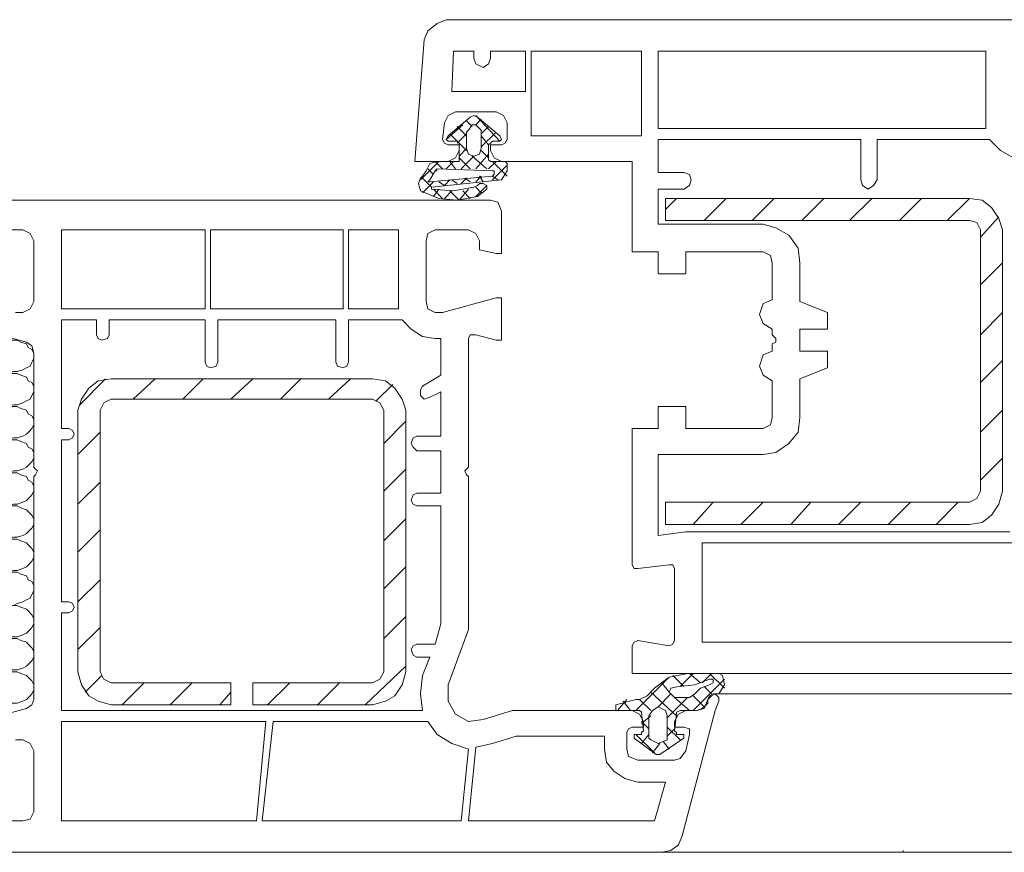
# Model space of a CAD drawing. Units: inches. Extents: x 10 to 5450, y 10 to 832.
# Drawn here: x 3970 to 4038, y 573 to 631 of the extents above; entities that cross this region are included whole.
import ezdxf

# ---------------------------------------------------------------- set-up
doc = ezdxf.new("R2010")
doc.units = ezdxf.units.IN
doc.header["$MEASUREMENT"] = 0
doc.layers.add('Layer 1', color=7, linetype='Continuous')

# ---------------------------------------------------------------- blocks, each defined once
blk = doc.blocks.new('block 124')
at = {"layer": 'Layer 1', "color": 7, "lineweight": 9, "true_color": 0xffffff}
for points in [[(4042.617, 628.097), (4042.617, 627.583), (4043.77, 627.2), (4044.154, 627.2), (4044.154, 630.274), (4043.897, 630.788), (4043.385, 631.043), (3999.425, 631.043), (3998.782, 630.788), (3998.143, 630.274), (3997.885, 629.634), (3997.245, 621.175), (3999.553, 621.175), (4000.065, 621.432), (4000.322, 621.945)], [(4001.346, 628.864), (3999.936, 628.864), (3999.809, 626.046), (4004.934, 626.046), (4004.934, 628.864), (4002.5, 628.864), (4002.5, 628.353)], [(4001.346, 628.353), (4001.346, 628.864)], [(4001.346, 628.353), (4001.476, 627.967), (4001.986, 627.71), (4002.373, 627.967), (4002.5, 628.353)], [(4005.32, 622.969), (4013.01, 622.969), (4013.01, 628.864), (4005.32, 628.864), (4005.32, 622.969)], [(4036.977, 623.995), (4036.977, 628.864), (4014.163, 628.864), (4014.163, 623.482), (4036.977, 623.482), (4036.977, 623.995)], [(4000.065, 624.636), (3999.553, 624.379), (3999.295, 623.866)], [(3999.553, 622.969), (4001.09, 624.252), (4001.346, 624.379), (4001.604, 624.252), (4003.141, 622.969)], [(4000.065, 624.636), (4002.886, 624.636)], [(4003.141, 622.585), (4001.476, 624.379)], [(4003.653, 623.866), (4003.396, 624.379), (4002.886, 624.636)], [(3999.168, 622.712), (3999.295, 623.866)], [(4000.578, 623.739), (3999.425, 622.712)], [(4000.833, 622.969), (4000.193, 623.609)], [(4001.219, 623.609), (4000.833, 623.995)], [(4000.833, 622.072), (4000.833, 623.226), (4000.963, 623.353), (4001.219, 623.739)], [(4001.476, 623.739), (4001.219, 623.739)], [(4001.859, 624.123), (4001.476, 623.739)], [(4001.476, 623.739), (4001.859, 623.353), (4001.859, 622.072)], [(4002.373, 623.609), (4001.859, 623.096)], [(4003.653, 623.866), (4003.653, 622.712)], [(3999.553, 622.969), (3999.425, 622.712), (3999.553, 622.585), (3999.682, 622.585)], [(4000.833, 621.945), (3999.682, 623.096)], [(4000.833, 623.096), (4000.193, 622.456)], [(4002.886, 623.226), (4001.859, 622.199)], [(4002.373, 622.329), (4001.859, 622.969)], [(4003.014, 622.585), (4003.141, 622.585), (4003.27, 622.712), (4003.141, 622.969)], [(3998.782, 621.175), (4000.322, 621.175), (4000.322, 622.456), (4000.193, 622.585), (3999.682, 622.585)], [(3999.168, 622.712), (3999.295, 622.456), (3999.553, 622.329)], [(4000.322, 621.945), (4000.322, 622.329), (3999.553, 622.329)], [(4003.014, 622.585), (4002.629, 622.585), (4002.5, 622.456), (4002.373, 622.329), (4002.373, 621.302), (4002.5, 621.175), (4003.526, 621.175)], [(4003.27, 622.329), (4002.5, 622.329), (4002.5, 621.945), (4002.756, 621.432), (4003.27, 621.175), (4012.369, 621.175), (4012.369, 614.894), (4014.163, 614.894), (4014.163, 613.356), (4016.086, 613.356), (4016.086, 614.894), (4021.469, 614.894)], [(4003.27, 622.329), (4003.526, 622.456), (4003.653, 622.712)], [(4028.263, 619.892), (4028.263, 622.712), (4014.163, 622.712), (4014.163, 620.405), (4015.957, 620.405)], [(4037.232, 622.712), (4029.416, 622.712), (4029.416, 619.892)], [(4037.232, 622.712), (4038.002, 621.945), (4038.899, 621.432), (4039.926, 621.302)], [(4000.833, 622.072), (4000.322, 621.559)], [(4001.346, 621.559), (4000.449, 620.662)], [(4000.833, 622.072), (4000.963, 621.688), (4001.346, 621.559), (4001.732, 621.688), (4001.859, 622.072)], [(4002.243, 620.662), (4001.219, 621.559)], [(4002.373, 621.688), (4001.476, 620.662)], [(4002.373, 621.432), (4001.859, 621.945)], [(3998.912, 621.175), (3997.629, 619.892)], [(3998.782, 621.175), (3998.271, 621.046), (3998.015, 620.535)], [(4003.653, 620.918), (4003.653, 620.535), (4003.27, 619.892), (3998.398, 619.381), (3998.398, 619.252), (3999.936, 619.125), (4001.346, 619.381), (4001.604, 619.508)], [(3999.168, 620.662), (3998.655, 621.175)], [(3999.936, 621.175), (3999.425, 620.662)], [(4000.065, 620.662), (3999.682, 621.175)], [(4001.09, 620.662), (4000.322, 621.432)], [(4002.886, 621.175), (4002.373, 620.662)], [(4003.653, 620.149), (4002.629, 621.175)], [(4003.653, 620.918), (4002.629, 619.892)], [(4003.653, 620.918), (4003.653, 621.046), (4003.526, 621.175)], [(3997.629, 620.021), (3997.758, 620.149), (3998.015, 620.535)], [(3998.527, 620.278), (3998.143, 620.662)], [(3998.271, 619.892), (3998.655, 620.535), (3998.782, 620.662)], [(4002.629, 620.149), (3998.271, 619.765)], [(3998.655, 620.535), (3998.782, 620.535)], [(4002.629, 620.535), (3998.782, 620.662)], [(4001.859, 620.149), (4001.476, 619.765)], [(4001.986, 619.765), (4001.732, 620.149)], [(4002.629, 620.149), (4002.756, 620.278), (4002.756, 620.535), (4002.629, 620.535)], [(4003.014, 619.892), (4002.629, 620.149)], [(4015.957, 619.252), (4016.343, 619.508), (4016.471, 619.892), (4016.343, 620.278), (4015.957, 620.405)], [(3997.629, 620.021), (3997.502, 619.638), (3997.629, 619.125)], [(3998.398, 619.381), (3997.758, 620.021)], [(3998.527, 619.765), (3997.758, 618.995)], [(3998.271, 619.892), (3998.143, 619.765), (3998.271, 619.765)], [(3999.295, 619.508), (3998.912, 619.765)], [(3999.682, 619.892), (3999.295, 619.508)], [(4000.193, 619.638), (3999.809, 619.892)], [(4000.833, 620.021), (4000.449, 619.638)], [(4001.09, 619.765), (4000.705, 620.021)], [(4002.243, 619.508), (4001.476, 618.741)], [(4002.243, 619.252), (4002.243, 619.508), (4001.986, 619.638), (4001.732, 619.638), (4001.604, 619.508)], [(4028.263, 619.892), (4028.39, 619.508), (4028.773, 619.252), (4029.16, 619.508), (4029.416, 619.892)], [(3997.629, 619.125), (3997.629, 619.252)], [(3997.629, 619.125), (3998.912, 618.611), (4000.193, 618.484), (4001.604, 618.741)], [(3998.912, 619.252), (3998.527, 618.741)], [(3999.168, 618.611), (3998.527, 619.252)], [(3999.809, 619.125), (3999.295, 618.611)], [(4000.322, 618.484), (3999.682, 619.125)], [(4000.963, 619.252), (4000.322, 618.484)], [(4001.09, 618.611), (4000.578, 619.125)], [(4001.859, 618.995), (4001.476, 619.381)], [(4001.604, 618.741), (4002.243, 619.252)], [(4015.957, 619.252), (4014.163, 619.252), (4014.163, 616.817), (4021.469, 616.817)], [(4014.42, 573.112), (3965.46, 573.112)], [(3967.64, 575.292), (3969.945, 575.292), (3970.458, 575.42), (3970.715, 575.933), (3970.715, 580.164), (3970.458, 580.674), (3969.945, 580.931), (3969.434, 580.931)], [(3967.383, 582.341), (3970.201, 583.111), (3970.588, 583.368), (3970.715, 583.751), (3970.715, 599.259), (3970.844, 599.386), (3970.971, 599.643), (3970.844, 599.77), (3970.715, 599.899), (3970.715, 607.845), (3970.588, 608.358), (3970.201, 608.615), (3967.383, 609.383)], [(3969.434, 610.666), (3969.945, 610.666), (3970.458, 610.922), (3970.715, 611.433), (3970.715, 615.664), (3970.458, 616.177), (3969.945, 616.434), (3967.64, 616.434)], [(3965.46, 618.484), (4002.5, 618.484)], [(4003.27, 617.714), (4003.014, 618.354), (4002.5, 618.484)], [(4015.445, 618.611), (4014.676, 617.842)], [(4035.824, 595.926), (4036.721, 596.055), (4037.361, 596.566), (4037.875, 597.336), (4038.129, 598.233), (4038.129, 616.434), (4037.875, 617.201), (4037.361, 617.971), (4036.721, 618.484), (4035.824, 618.611), (4014.676, 618.611), (4014.676, 617.074), (4035.824, 617.074)], [(4018.904, 618.611), (4017.367, 617.074)], [(4022.238, 618.611), (4020.701, 617.074)], [(4025.699, 618.611), (4024.159, 617.074)], [(4029.03, 618.611), (4027.492, 617.074)], [(4032.49, 618.611), (4030.953, 617.074)], [(4035.824, 618.611), (4034.285, 617.074)], [(4003.27, 617.714), (4003.27, 614.767), (4002.886, 614.767), (4001.732, 615.023), (4001.732, 615.664), (4001.476, 616.177), (4000.963, 616.434), (3998.655, 616.434), (3998.143, 616.177), (3998.015, 615.664), (3998.015, 611.433), (3998.143, 610.922), (3998.655, 610.666), (3999.168, 610.666)], [(4024.031, 614.126), (4023.904, 615.15), (4023.262, 616.047), (4022.365, 616.561), (4021.469, 616.817)], [(4036.592, 616.434), (4036.336, 616.944), (4035.824, 617.074)], [(4037.875, 617.331), (4036.592, 615.92)], [(3972.639, 610.922), (3982.635, 610.922), (3982.635, 616.434), (3972.639, 616.434), (3972.639, 610.922)], [(3983.018, 610.922), (3992.247, 610.922), (3992.247, 616.434), (3983.018, 616.434), (3983.018, 610.922)], [(3996.092, 611.433), (3996.092, 616.434), (3992.631, 616.434), (3992.631, 610.922), (3996.092, 610.922), (3996.092, 611.433)], [(4036.592, 616.434), (4036.592, 598.233)], [(4022.109, 614.126), (4021.981, 614.637), (4021.469, 614.894)], [(4022.109, 614.126), (4022.109, 611.562), (4021.469, 611.306), (4021.211, 610.536), (4021.469, 609.896), (4022.109, 609.512), (4022.109, 609.128), (4022.365, 608.872)], [(4024.031, 614.126), (4024.031, 611.433), (4025.955, 610.666), (4025.955, 609.512), (4024.031, 609.512), (4024.031, 607.975), (4025.955, 607.975), (4025.955, 606.821), (4024.031, 606.051), (4024.031, 603.36)], [(4038.129, 614.126), (4036.592, 612.587)], [(3999.168, 610.666), (4002.886, 611.69), (4003.27, 611.69), (4003.27, 608.742), (4002.886, 608.742), (4001.476, 609.128), (4001.09, 609.128), (4000.963, 608.872), (4000.963, 599.899), (4000.833, 599.77), (4000.705, 599.643), (4000.833, 599.386), (4000.963, 599.259), (4000.963, 588.622), (3999.553, 584.775), (3999.553, 583.622), (4000.065, 582.725), (4000.963, 582.214), (4001.986, 582.341), (4004.037, 582.981), (4012.369, 582.981)], [(4038.129, 610.666), (4036.592, 609.128)], [(3975.072, 609.128), (3975.072, 610.152), (3972.639, 610.152), (3972.639, 602.59), (3973.148, 602.59)], [(3982.635, 607.205), (3982.635, 610.152), (3975.969, 610.152), (3975.969, 609.128)], [(3991.734, 607.205), (3991.734, 610.152), (3983.531, 610.152), (3983.531, 607.205)], [(3996.348, 610.152), (3992.631, 610.152), (3992.631, 607.205)], [(3996.348, 610.152), (3996.988, 609.512), (3997.758, 608.999), (3998.655, 608.872)], [(3968.15, 606.564), (3968.537, 606.435), (3968.921, 606.435), (3969.305, 606.564), (3969.561, 606.564), (3969.945, 606.691), (3970.201, 606.821), (3970.458, 606.948), (3970.588, 607.205), (3970.715, 607.461), (3970.715, 607.845), (3970.588, 608.102), (3970.331, 608.229), (3970.201, 608.486), (3969.818, 608.615), (3969.561, 608.742), (3968.15, 608.742)], [(3975.072, 609.128), (3975.199, 608.872), (3975.456, 608.742), (3975.842, 608.872), (3975.969, 609.128)], [(3997.758, 605.538), (3999.039, 606.308), (3999.039, 608.872), (3998.655, 608.872)], [(4022.365, 608.615), (4022.109, 608.486), (4022.109, 607.975), (4021.469, 607.718), (4021.211, 606.948), (4021.469, 606.308), (4022.109, 605.924), (4022.109, 603.36)], [(4022.365, 608.615), (4022.365, 608.872)], [(3982.635, 607.205), (3982.762, 606.948), (3983.018, 606.821), (3983.404, 606.948), (3983.531, 607.205)], [(3991.734, 607.205), (3991.863, 606.948), (3992.247, 606.821), (3992.504, 606.948), (3992.631, 607.205)], [(4038.129, 607.332), (4036.592, 605.794)], [(3968.15, 604.257), (3968.537, 604.128), (3968.921, 604.128), (3969.305, 604.257), (3969.561, 604.257), (3969.945, 604.384), (3970.201, 604.514), (3970.458, 604.641), (3970.588, 604.897), (3970.715, 605.154), (3970.715, 605.538), (3970.588, 605.794), (3970.331, 605.924), (3970.201, 606.179), (3969.818, 606.308), (3969.561, 606.435), (3968.15, 606.435)], [(3976.099, 606.051), (3975.199, 605.924), (3974.559, 605.411), (3974.049, 604.641), (3973.791, 603.871)], [(3975.713, 606.051), (3973.919, 604.257)], [(3994.297, 606.051), (3976.099, 606.051)], [(3979.174, 606.051), (3977.637, 604.641)], [(3982.508, 606.051), (3981.098, 604.641)], [(3985.966, 606.051), (3984.428, 604.641)], [(3989.299, 606.051), (3987.889, 604.641)], [(3992.76, 606.051), (3991.221, 604.641)], [(3996.604, 603.871), (3996.348, 604.641), (3995.835, 605.411), (3995.194, 605.924), (3994.297, 606.051)], [(3995.707, 605.667), (3994.555, 604.514)], [(3997.375, 602.077), (3999.039, 602.077), (3999.039, 605.154), (3998.271, 604.771)], [(3997.758, 605.538), (3997.629, 605.281), (3997.629, 604.897), (3997.885, 604.641), (3998.271, 604.771)], [(3985.966, 584.905), (3994.297, 584.905), (3994.811, 585.162), (3995.067, 585.673), (3995.067, 603.871), (3994.811, 604.384), (3994.297, 604.641), (3976.099, 604.641), (3975.586, 604.384), (3975.329, 603.871), (3975.329, 585.673), (3975.586, 585.162), (3976.099, 584.905), (3984.428, 584.905)], [(3968.15, 601.95), (3968.537, 601.821), (3968.921, 601.821), (3969.305, 601.95), (3969.561, 601.95), (3969.945, 602.077), (3970.201, 602.207), (3970.458, 602.463), (3970.588, 602.59), (3970.715, 602.847), (3970.715, 603.231), (3970.588, 603.487), (3970.331, 603.617), (3970.201, 603.871), (3969.818, 604), (3969.561, 604.128), (3968.15, 604.128)], [(3973.791, 603.871), (3973.791, 585.673)], [(3996.604, 585.673), (3996.604, 603.871)], [(4021.469, 602.59), (4016.086, 602.59), (4016.086, 604.128), (4014.163, 604.128), (4014.163, 602.59), (4012.369, 602.59), (4012.369, 593.107), (4012.496, 592.851), (4012.753, 592.851), (4014.933, 593.107)], [(4038.129, 603.871), (4036.592, 602.334)], [(3996.604, 603.104), (3995.067, 601.566)], [(4021.469, 602.59), (4021.981, 602.847), (4022.109, 603.36)], [(4021.469, 600.796), (4022.365, 600.924), (4023.262, 601.566), (4023.904, 602.334), (4024.031, 603.36)], [(3973.148, 601.821), (3973.406, 601.95), (3973.535, 602.207), (3973.406, 602.463), (3973.148, 602.59)], [(3975.329, 602.334), (3973.791, 600.796)], [(3968.15, 599.643), (3968.537, 599.516), (3968.921, 599.516), (3969.305, 599.643), (3969.561, 599.643), (3969.945, 599.77), (3970.201, 599.899), (3970.458, 600.156), (3970.588, 600.283), (3970.715, 600.54), (3970.715, 600.924), (3970.588, 601.18), (3970.331, 601.31), (3970.201, 601.566), (3969.818, 601.693), (3969.561, 601.821), (3968.15, 601.821)], [(3973.148, 601.821), (3972.639, 601.821), (3972.639, 590.543), (3973.148, 590.543)], [(3997.375, 602.077), (3997.117, 601.95), (3996.988, 601.566), (3997.117, 601.31), (3997.375, 601.053)], [(3997.375, 598.105), (3999.039, 598.105), (3999.039, 601.053), (3997.375, 601.053)], [(4021.469, 600.796), (4014.163, 600.796), (4014.163, 595.158), (4016.086, 595.412), (4038.643, 595.412)], [(4038.129, 600.54), (4036.592, 599.002)], [(3996.604, 599.77), (3995.067, 598.233)], [(3964.18, 598.233), (3968.15, 597.336), (3968.537, 597.336), (3968.921, 597.208), (3969.305, 597.336), (3969.561, 597.336), (3969.945, 597.463), (3970.201, 597.592), (3970.458, 597.849), (3970.588, 597.976), (3970.715, 598.233), (3970.715, 598.617), (3970.588, 598.873), (3970.331, 599.002), (3970.201, 599.259), (3969.818, 599.386), (3969.561, 599.516), (3968.15, 599.516)], [(3975.329, 598.873), (3973.791, 597.336)], [(4035.824, 597.463), (4036.336, 597.72), (4036.592, 598.233)], [(3997.375, 598.105), (3997.117, 597.976), (3996.988, 597.592), (3997.117, 597.336), (3997.375, 597.208)], [(3968.15, 595.028), (3968.537, 595.028), (3968.921, 594.901), (3969.305, 595.028), (3969.561, 595.028), (3969.945, 595.158), (3970.201, 595.285), (3970.458, 595.542), (3970.588, 595.669), (3970.715, 595.926), (3970.715, 596.312), (3970.588, 596.566), (3970.331, 596.822), (3970.201, 596.952), (3969.818, 597.079), (3969.561, 597.208), (3968.15, 597.208)], [(3997.375, 587.596), (3998.655, 587.596), (3999.039, 589.006), (3999.039, 597.208), (3997.375, 597.208)], [(4014.676, 597.463), (4014.803, 597.463)], [(4035.824, 597.463), (4014.676, 597.463), (4014.676, 595.926), (4035.824, 595.926)], [(4018.008, 597.463), (4016.6, 595.926)], [(4021.469, 597.463), (4019.931, 595.926)], [(4024.802, 597.463), (4023.392, 595.926)], [(4028.263, 597.463), (4026.723, 595.926)], [(4031.721, 597.463), (4030.184, 595.926)], [(4035.055, 597.463), (4033.518, 595.926)], [(3996.604, 596.312), (3995.067, 594.772)], [(4014.933, 587.469), (4012.753, 587.853), (4012.496, 587.725), (4012.369, 587.469), (4012.369, 585.545), (4055.304, 585.545), (4056.201, 585.929), (4056.714, 586.699), (4059.277, 596.055), (4059.15, 596.438), (4059.021, 596.566), (4058.637, 596.566), (4058.508, 596.312), (4058.381, 596.055)], [(3975.329, 595.542), (3973.791, 594.004)], [(3968.15, 592.724), (3968.537, 592.724), (3968.921, 592.594), (3969.305, 592.724), (3969.561, 592.724), (3969.945, 592.851), (3970.201, 592.98), (3970.458, 593.234), (3970.588, 593.364), (3970.715, 593.621), (3970.715, 594.004), (3970.588, 594.261), (3970.331, 594.516), (3970.201, 594.645), (3969.818, 594.772), (3969.561, 594.901), (3968.15, 594.901)], [(4038.899, 594.645), (4017.24, 594.645), (4017.24, 587.725), (4040.822, 587.725), (4041.463, 592.851)], [(3996.604, 592.98), (3995.067, 591.44)], [(4015.316, 592.851), (4015.189, 593.107), (4014.933, 593.107)], [(4015.316, 592.851), (4015.316, 587.853)], [(3968.15, 590.287), (3969.305, 590.287), (3969.561, 590.416), (3969.945, 590.543), (3970.201, 590.673), (3970.458, 590.8), (3970.588, 591.057), (3970.715, 591.313), (3970.715, 591.697), (3970.588, 591.954), (3970.331, 592.081), (3970.201, 592.337), (3969.818, 592.467), (3969.561, 592.594), (3968.15, 592.594)], [(3975.329, 592.081), (3973.791, 590.543)], [(3968.15, 588.109), (3969.561, 588.109), (3969.945, 588.236), (3970.201, 588.366), (3970.458, 588.622), (3970.588, 588.75), (3970.715, 589.006), (3970.715, 589.39), (3970.588, 589.646), (3970.331, 589.903), (3970.201, 590.03), (3969.818, 590.16), (3969.561, 590.287), (3968.15, 590.287)], [(3973.148, 589.776), (3973.406, 589.903), (3973.535, 590.16), (3973.406, 590.416), (3973.148, 590.543)], [(3973.148, 589.776), (3972.639, 589.776), (3972.639, 582.981), (3997.758, 582.981)], [(3996.604, 589.52), (3995.067, 587.98)], [(3975.329, 588.75), (3973.791, 587.212)], [(3968.15, 585.802), (3969.561, 585.802), (3969.945, 585.929), (3970.201, 586.059), (3970.458, 586.315), (3970.588, 586.442), (3970.715, 586.699), (3970.715, 587.083), (3970.588, 587.339), (3970.331, 587.596), (3970.201, 587.725), (3969.818, 587.853), (3969.561, 587.98), (3969.178, 587.98), (3968.791, 588.109), (3968.537, 587.98), (3968.15, 587.98)], [(3997.375, 587.596), (3997.117, 587.469), (3996.988, 587.212), (3997.117, 586.826), (3997.375, 586.699)], [(4014.933, 587.469), (4015.189, 587.596), (4015.316, 587.853)], [(3998.271, 586.699), (3997.375, 586.699)], [(3997.758, 585.418), (3998.271, 586.699)], [(3996.604, 586.059), (3993.784, 583.368)], [(3968.15, 583.495), (3969.561, 583.495), (3969.945, 583.622), (3970.201, 583.751), (3970.458, 584.008), (3970.588, 584.135), (3970.715, 584.392), (3970.715, 584.775), (3970.588, 585.032), (3970.331, 585.289), (3970.201, 585.418), (3969.818, 585.545), (3969.561, 585.673), (3969.178, 585.673), (3968.791, 585.802), (3968.537, 585.673), (3968.15, 585.673)], [(3973.791, 585.673), (3974.049, 584.775), (3974.559, 584.008), (3975.199, 583.622), (3976.099, 583.368)], [(3975.456, 585.418), (3974.303, 584.265)], [(3994.297, 583.368), (3995.194, 583.622), (3995.835, 584.008), (3996.348, 584.775), (3996.604, 585.673)], [(3997.758, 585.418), (3997.629, 584.135), (3997.758, 582.981)], [(4012.625, 582.981), (4014.933, 585.289)], [(4016.213, 585.545), (4014.933, 585.289), (4013.906, 584.521)], [(4015.189, 585.418), (4015.957, 584.648)], [(4015.7, 584.648), (4016.6, 585.545)], [(4016.213, 585.545), (4018.394, 585.545), (4018.65, 585.418)], [(4016.343, 585.545), (4017.11, 584.905)], [(4017.24, 584.905), (4017.881, 585.545)], [(4017.751, 585.545), (4018.777, 584.521)], [(4018.394, 584.135), (4018.777, 584.775), (4018.65, 585.418)], [(3978.404, 584.905), (3976.866, 583.368)], [(3981.737, 584.905), (3980.2, 583.368)], [(3984.428, 583.368), (3984.428, 584.905)], [(3985.966, 583.368), (3985.966, 584.905)], [(3988.529, 584.905), (3986.992, 583.368)], [(3991.99, 584.905), (3990.453, 583.368)], [(4011.215, 583.368), (4012.625, 583.751), (4012.882, 583.751), (4013.395, 584.008), (4013.906, 584.521)], [(4014.42, 584.905), (4014.933, 584.265)], [(4015.573, 584.648), (4015.061, 584.521), (4014.933, 584.265), (4015.189, 584.008), (4015.316, 583.878), (4016.343, 583.878), (4016.727, 584.135)], [(4015.573, 584.648), (4016.727, 584.775), (4017.751, 585.162)], [(4016.6, 582.981), (4018.777, 585.162)], [(4017.751, 584.775), (4017.11, 584.521), (4016.727, 584.135)], [(4017.367, 584.648), (4017.881, 584.135)], [(4017.751, 584.775), (4018.008, 584.905), (4018.008, 585.162), (4017.751, 585.162)], [(3984.428, 584.265), (3983.66, 583.368)], [(4013.65, 584.265), (4015.445, 582.598)], [(4014.163, 583.238), (4015.061, 584.135)], [(4014.803, 582.468), (4016.213, 583.878)], [(4015.316, 583.878), (4016.343, 582.981)], [(4016.6, 584.008), (4017.367, 583.238)], [(4018.394, 583.622), (4018.394, 583.878), (4018.137, 584.135), (4017.881, 584.008), (4017.623, 583.751)], [(4018.394, 584.135), (4018.008, 584.135), (4017.751, 584.008), (4017.623, 583.751)], [(4018.008, 584.135), (4165.912, 584.135)], [(3976.099, 583.368), (3984.428, 583.368)], [(3984.428, 583.368), (3984.428, 583.495)], [(3985.966, 583.368), (3994.297, 583.368)], [(4011.215, 583.368), (4011.215, 582.981), (4011.472, 582.981)], [(4011.343, 582.981), (4011.984, 583.751)], [(4011.729, 583.622), (4012.242, 582.981)], [(4012.882, 583.751), (4013.65, 582.981)], [(4013.65, 580.931), (4014.163, 580.674), (4014.803, 580.931), (4014.803, 582.598), (4014.676, 582.981), (4014.163, 583.238), (4013.779, 582.981), (4013.522, 582.598), (4013.522, 581.061), (4013.65, 580.931)], [(4018.394, 583.622), (4018.137, 582.981), (4015.83, 574.266)], [(4016.086, 582.981), (4016.854, 582.981), (4017.24, 583.111), (4017.623, 583.495), (4017.623, 583.751)], [(4016.854, 582.981), (4017.367, 583.111), (4017.623, 583.751)], [(4012.625, 581.317), (4013.01, 581.317), (4013.01, 581.444), (4013.139, 581.571), (4013.01, 582.854), (4012.882, 582.981), (4011.472, 582.981)], [(4013.139, 582.214), (4012.882, 582.725), (4012.369, 582.981)], [(4013.01, 582.084), (4013.65, 582.598)], [(4016.086, 582.981), (4015.573, 582.725), (4015.316, 582.214)], [(4016.854, 582.981), (4015.7, 582.981), (4015.445, 582.854), (4015.445, 582.725), (4015.316, 581.571), (4015.445, 581.444), (4015.445, 581.317), (4015.83, 581.317)], [(3986.865, 582.214), (3972.639, 582.214), (3972.639, 575.292), (3986.223, 575.292), (3986.865, 582.214)], [(3987.376, 582.214), (3986.608, 575.292), (4000.449, 575.292), (4000.963, 580.291)], [(3998.143, 582.214), (3987.376, 582.214)], [(3998.143, 582.214), (3998.782, 581.317), (3999.809, 580.674), (4000.963, 580.291)], [(4013.139, 582.214), (4013.139, 581.828), (4012.369, 581.828), (4012.112, 581.701), (4011.984, 581.444), (4011.984, 580.291), (4012.112, 579.777), (4012.753, 579.521), (4015.316, 579.521), (4015.7, 579.65), (4016.086, 580.164), (4016.343, 581.317), (4016.343, 581.701), (4015.957, 581.828), (4015.316, 581.828), (4015.316, 582.214)], [(4013.01, 582.214), (4013.522, 581.701)], [(4014.803, 581.828), (4015.7, 580.931)], [(4010.445, 580.291), (4010.445, 581.188), (4004.294, 581.188), (4002.629, 580.674), (4001.476, 580.418), (4000.963, 575.292)], [(4012.625, 581.317), (4012.496, 581.317), (4012.496, 581.061)], [(4015.957, 581.061), (4014.292, 579.907), (4014.035, 579.907), (4012.496, 581.061)], [(4012.625, 581.317), (4013.906, 580.034)], [(4013.01, 580.674), (4013.522, 581.317)], [(4014.803, 581.188), (4015.316, 581.701)], [(4015.957, 581.061), (4015.957, 581.317), (4015.83, 581.317)], [(4013.779, 580.034), (4014.292, 580.674)], [(4014.547, 580.804), (4014.933, 580.291)], [(4010.445, 580.291), (4010.574, 579.394), (4011.088, 578.753), (4011.855, 578.24), (4012.753, 577.983)], [(4000.963, 575.292), (4013.906, 575.292), (4014.676, 577.983), (4012.753, 577.983)], [(4014.42, 573.112), (4015.061, 573.241), (4015.573, 573.625), (4015.83, 574.266)], [(4014.42, 573.112), (4165.912, 573.112)], [(4031.08, 573.112), (4031.21, 573.112), (4031.21, 573.241)]]:
    blk.add_lwpolyline(points, dxfattribs=at)
blk = doc.blocks.new('block 123')
at = {"layer": 'Layer 1'}
blk.add_blockref('block 124', (0, 0), dxfattribs=at)

msp = doc.modelspace()

# ---------------------------------------------------------------- block references
at = {"layer": 'Layer 1'}
msp.add_blockref('block 123', (0, 0), dxfattribs=at)

doc.saveas('drawing.dxf')
